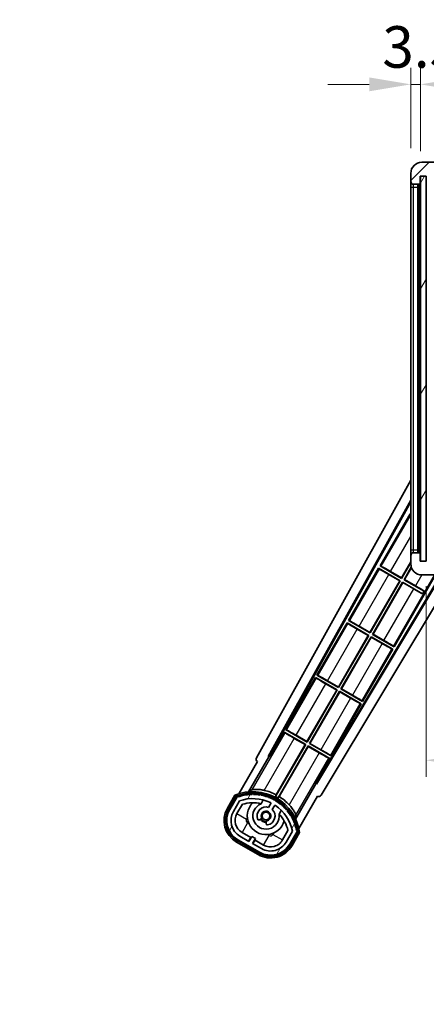
# Model space of a CAD drawing. Units: millimetres. Extents: x -1 to 11604, y 1 to 1687.
# Drawn here: x 3507 to 3654, y 1063 to 1418 of the extents above; entities that cross this region are included whole.
import ezdxf

# ---------------------------------------------------------------- set-up
doc = ezdxf.new("R2010")
doc.units = ezdxf.units.MM
for name, color, linetype, lineweight in [('Dimension (ISO)', 7, 'Continuous', 18), ('Dimension (ISO) @ 1', 7, 'Continuous', 18), ('Symbol (ISO) @ 1', 7, 'Continuous', 18), ('Visible (ISO)', 7, 'Continuous', 35), ('Visible Narrow (ISO)', 7, 'Continuous', 25)]:
    doc.layers.add(name, color=color, linetype=linetype, lineweight=lineweight)
doc.layers.add('Hatch (ISO)', color=1, linetype='Continuous', lineweight=18, true_color=0xff0000)
doc.styles.add('Note Text (TK)', font='MS PGothic.ttf')
doc.dimstyles.new('Default - Method 1b (TK)', dxfattribs={"dimscale": 6, "dimtxt": 2.5, "dimasz": 2.5, "dimexe": 1, "dimexo": 1.5, "dimgap": 1, "dimtad": 1, "dimtoh": 1, "dimrnd": 1e-08, "dimdsep": 46, "dimtxsty": 'Note Text (TK)', "dimcen": 0.09, "dimdle": 5, "dimclrd": 100, "dimclre": 100, "dimclrt": 7, "dimadec": 1, "dimazin": 1, "dimtfac": 1, "dimtmove": 0, "dimatfit": 3, "dimfxl": 0, "dimtolj": 1, "dimlwd": -1, "dimlwe": -1, "dimarcsym": 0})
doc.dimstyles.new('Default - Method 1b (TK)$7', dxfattribs={"dimscale": 6, "dimtxt": 2.5, "dimasz": 2.5, "dimexe": 1, "dimexo": 1.5, "dimgap": 1, "dimtad": 1, "dimtoh": 1, "dimrnd": 1e-08, "dimdsep": 46, "dimtxsty": 'Note Text (TK)', "dimcen": 0.09, "dimdle": 5, "dimclrd": 256, "dimclre": 100, "dimclrt": 7, "dimadec": 1, "dimazin": 1, "dimtfac": 1, "dimtmove": 0, "dimatfit": 3, "dimfxl": 0, "dimtolj": 1, "dimlwd": -1, "dimlwe": -1, "dimarcsym": 0})
pattern_1 = [(59.99997778074501, (2268.215293146608, -47.05789715566111), (-16.49778024830534, 9.52500639782599), [])]

# ---------------------------------------------------------------- blocks, each defined once
blk = doc.blocks.new('*D116')
at = {"layer": 'Defpoints', "color": 0, "transparency": 16777216}
for p in [(3654.133973528038, 1222.94221751244), (4079.133973528052, 1223.042217512632), (4079.133973528052, 1151.042217512629)]:
    blk.add_point(p, dxfattribs=at)
at = {"layer": 'Dimension (ISO)', "color": 100, "transparency": 16777216}
for p, q in [((3654.133973528038, 1213.94221751244), (3654.133973528038, 1145.042217512629)), ((4079.133973528052, 1214.042217512632), (4079.133973528052, 1145.042217512629)), ((3669.133973528038, 1151.042217512629), (4064.133973528052, 1151.042217512629))]:
    blk.add_line(p, q, dxfattribs=at)
for points in [[(3669.133973528038, 1153.542217512629), (3669.133973528038, 1148.542217512629), (3654.133973528038, 1151.042217512629)], [(4064.133973528052, 1153.542217512629), (4064.133973528052, 1148.542217512629), (4079.133973528052, 1151.042217512629)]]:
    blk.add_solid(points, dxfattribs=at)
at = {"layer": 'Dimension (ISO)', "color": 7, "transparency": 16777216, "insert": (3752.770337164438, 1166.928581148992), "char_height": 15, "attachment_point": 4, "style": 'Note Text (TK)'}
blk.add_mtext('\\A1;\\fＭＳ Ｐゴシック|b0|i0;\\H15.0000;有効寸法 / Max dim. 425', dxfattribs=at)
blk = doc.blocks.new('*D119')
at = {"layer": 'Defpoints', "color": 0, "transparency": 16777216}
for p in [(3652.133973527981, 1395.02286350657), (3648.633973527993, 1362.942217512438), (3652.133973527981, 1361.94221751244)]:
    blk.add_point(p, dxfattribs=at)
at = {"layer": 'Dimension (ISO)', "color": 100, "transparency": 16777216}
for p, q in [((3648.633973527993, 1371.942217512438), (3648.633973527993, 1401.02286350657)), ((3652.133973527981, 1370.94221751244), (3652.133973527981, 1401.02286350657)), ((3633.633973527993, 1395.02286350657), (3618.633973527993, 1395.02286350657)), ((3648.633973527993, 1395.02286350657), (3652.133973527981, 1395.02286350657)), ((3667.133973527981, 1395.02286350657), (3682.133973527981, 1395.02286350657))]:
    blk.add_line(p, q, dxfattribs=at)
for points in [[(3633.633973527993, 1397.52286350657), (3633.633973527993, 1392.52286350657), (3648.633973527993, 1395.02286350657)], [(3667.133973527981, 1397.52286350657), (3667.133973527981, 1392.52286350657), (3652.133973527981, 1395.02286350657)]]:
    blk.add_solid(points, dxfattribs=at)
at = {"layer": 'Dimension (ISO)', "color": 7, "transparency": 16777216, "insert": (3638.366928073442, 1408.52286350657), "char_height": 15, "attachment_point": 4, "style": 'Note Text (TK)'}
blk.add_mtext('\\A1;3.5', dxfattribs=at)

msp = doc.modelspace()

# ---------------------------------------------------------------- hatches: boundary and pattern name
at = {"layer": 'Hatch (ISO)'}
h = msp.add_hatch(dxfattribs=at)
h.set_pattern_fill('ANSI31', color=256, scale=152.4, style=0)
h.set_pattern_definition([(45, (2268.215293146608, -47.05789715566111), (-13.47038418160373, 13.47038418160373), [])])
edge = h.paths.add_edge_path()
edge.add_ellipse((3655.933973527994, 1359.242217512441), major_axis=(4.563016631209393e-13, -0.3000000000000014), ratio=1, start_angle=1.060184893823461e-12, end_angle=89.99999999991284)
edge.add_line((3656.233973527994, 1359.242217512441), (3656.233973527994, 1361.942217512442))
edge.add_line((3656.233973527993, 1361.942217512442), (3657.933973527992, 1361.942217512442))
edge.add_ellipse((3657.933973527992, 1362.242217512442), major_axis=(0, -0.3000000000000014), ratio=1, start_angle=0, end_angle=90.00000000002714)
edge.add_line((3658.233973527992, 1362.242217512442), (3658.233973527992, 1364.442217512443))
edge.add_line((3658.233973527992, 1364.442217512443), (3663.633973527992, 1364.442217512445))
edge.add_line((3663.633973527992, 1364.442217512445), (3663.633973527993, 1362.242217512445))
edge.add_ellipse((3663.933973527992, 1362.242217512445), major_axis=(-0.299999999999998, -1.365574320288943e-13), ratio=1, start_angle=0, end_angle=90.00000000000107)
edge.add_line((3663.933973527992, 1361.942217512445), (3667.633973527993, 1361.942217512447))
edge.add_line((3667.633973527993, 1361.942217512447), (3667.633973527993, 1362.142217512446))
edge.add_line((3667.633973527993, 1362.142217512446), (3669.633973527993, 1362.142217512447))
edge.add_line((3669.633973527993, 1362.142217512447), (3669.633973527993, 1361.942217512447))
edge.add_line((3669.633973527993, 1361.942217512447), (3678.333973527992, 1361.942217512451))
edge.add_ellipse((3678.333973527993, 1362.242217512451), major_axis=(1.287858708565181e-13, -0.2999999999999958), ratio=1, start_angle=2.544443745171049e-12, end_angle=90.00000000000256)
edge.add_line((3678.633973527993, 1362.242217512451), (3678.633973527992, 1364.142217512451))
edge.add_ellipse((3678.333973527991, 1364.142217512451), major_axis=(0.299999999999998, 1.365574320288943e-13), ratio=1, start_angle=0, end_angle=90.00000000000107)
edge.add_line((3678.333973527991, 1364.442217512451), (3666.758973527991, 1364.442217512446))
edge.add_ellipse((3666.758973527991, 1365.067217512446), major_axis=(2.930988785010413e-13, -0.6249999999998855), ratio=1, start_angle=348.46304096738874, end_angle=359.9999999999992, ccw=False)
edge.add_ellipse((3666.758973527991, 1365.067217512446), major_axis=(-0.1249999999975104, -0.6123724356963011), ratio=1, start_angle=191.5369590326086, end_angle=360.00000000000045, ccw=False)
edge.add_line((3666.758973527991, 1365.692217512446), (3668.133973527991, 1365.692217512447))
edge.add_ellipse((3668.133973527991, 1366.192217512447), major_axis=(2.309263891220326e-13, -0.5000000000000038), ratio=1, start_angle=6.106664988409684e-12, end_angle=90)
edge.add_line((3668.633973527991, 1366.192217512447), (3668.633973527991, 1366.642217512447))
edge.add_ellipse((3668.333973527991, 1366.642217512447), major_axis=(0.299999999999998, -2.220446049250313e-15), ratio=1, start_angle=3.816665617756094e-12, end_angle=90.00000000002758)
edge.add_line((3668.333973527991, 1366.942217512447), (3652.633973527991, 1366.94221751244))
edge.add_ellipse((3652.633973527993, 1362.94221751244), major_axis=(-1.819863704177748e-12, 4.000000000000001), ratio=1, start_angle=3.945875651690564e-13, end_angle=89.99999999999328)
edge.add_line((3648.633973527993, 1362.942217512438), (3648.633973527994, 1359.942217512438))
edge.add_ellipse((3649.633973527993, 1359.942217512438), major_axis=(-1, -5.551115123125782e-16), ratio=1, start_angle=0, end_angle=90.00000000005292)
edge.add_line((3649.633973527995, 1358.942217512438), (3651.733973527995, 1358.94221751244))
edge.add_ellipse((3651.733973527994, 1359.24221751244), major_axis=(1.361410983946598e-13, -0.2999999999999997), ratio=1, start_angle=1.139698760858318e-12, end_angle=90.00000000000114)
edge.add_line((3652.033973527994, 1359.24221751244), (3652.033973527992, 1361.94221751244))
edge.add_line((3652.033973527993, 1361.94221751244), (3652.133973527981, 1361.94221751244))
edge.add_line((3652.133973527981, 1361.94221751244), (3654.133973527981, 1361.942217512441))
edge.add_line((3654.133973527981, 1361.942217512441), (3654.233973527993, 1361.942217512441))
edge.add_line((3654.233973527993, 1361.942217512441), (3654.233973527994, 1359.242217512441))
edge.add_ellipse((3654.533973527994, 1359.242217512441), major_axis=(-0.2999999999999994, -1.365574320288943e-13), ratio=1, start_angle=1.068666372971742e-12, end_angle=90.00000000000107)
edge.add_line((3654.533973527994, 1358.942217512441), (3655.933973527994, 1358.942217512441))
h = msp.add_hatch(dxfattribs=at)
h.set_pattern_fill('ANSI31', color=256, scale=152.4, angle=14.999977780745, style=0)
h.set_pattern_definition(pattern_1)
h.paths.add_polyline_path([(3654.133973527981, 1361.942217512441), (3652.133973527981, 1361.94221751244), (3652.133973528038, 1222.94221751244), (3654.133973528038, 1222.942217512441)])
h = msp.add_hatch(dxfattribs=at)
h.set_pattern_fill('ANSI31', color=256, scale=152.4, angle=90.00021045915, style=0)
h.set_pattern_definition([(135.00021045915, (2268.215293146608, -47.05789715566111), (-13.47033470202887, -13.47043366099684), [])])
edge = h.paths.add_edge_path()
edge.add_ellipse((3655.933973528049, 1225.642217512442), major_axis=(0.3000000000000014, 2.509895339320456e-13), ratio=1, start_angle=0, end_angle=89.99999999991137)
edge.add_line((3655.933973528049, 1225.942217512442), (3654.53397352805, 1225.942217512442))
edge.add_ellipse((3654.53397352805, 1225.642217512441), major_axis=(-1.130443231223686e-13, 0.2999999999999997), ratio=1, start_angle=5.546887364472373e-12, end_angle=90.00000000000004)
edge.add_line((3654.233973528049, 1225.642217512441), (3654.233973528051, 1222.942217512441))
edge.add_line((3654.233973528051, 1222.942217512441), (3654.133973528038, 1222.942217512441))
edge.add_line((3654.133973528038, 1222.942217512441), (3652.133973528038, 1222.94221751244))
edge.add_line((3652.133973528038, 1222.94221751244), (3652.03397352805, 1222.94221751244))
edge.add_line((3652.03397352805, 1222.94221751244), (3652.03397352805, 1225.642217512441))
edge.add_ellipse((3651.73397352805, 1225.642217512441), major_axis=(0.2999999999999997, 1.133218788785249e-13), ratio=1, start_angle=2.105257000819382e-12, end_angle=89.99999999999872)
edge.add_line((3651.733973528049, 1225.942217512441), (3649.63397352805, 1225.94221751244))
edge.add_ellipse((3649.63397352805, 1224.94221751244), major_axis=(7.689673232225059e-14, 1), ratio=1, start_angle=0, end_angle=90.000000000052)
edge.add_line((3648.63397352805, 1224.942217512439), (3648.633973528052, 1221.942217512439))
edge.add_ellipse((3652.633973528052, 1221.942217512441), major_axis=(-4.000000000000001, -1.968370271192568e-12), ratio=1, start_angle=3.029426813243622e-13, end_angle=89.99999999999318)
edge.add_line((3652.633973528053, 1217.942217512441), (3668.333973528052, 1217.942217512447))
edge.add_ellipse((3668.333973528052, 1218.242217512447), major_axis=(1.122116558539003e-13, -0.3000000000000003), ratio=1, start_angle=0, end_angle=90.00000000002606)
edge.add_line((3668.633973528053, 1218.242217512447), (3668.633973528053, 1218.692217512447))
edge.add_ellipse((3668.133973528053, 1218.692217512447), major_axis=(0.5000000000000049, 1.922004672047548e-13), ratio=1, start_angle=3.665537749529681e-13, end_angle=89.99999999999834)
edge.add_line((3668.133973528052, 1219.192217512447), (3666.758973528052, 1219.192217512446))
edge.add_ellipse((3666.758973528052, 1219.817217512446), major_axis=(2.363648034197504e-13, -0.625), ratio=1, start_angle=191.536959032597, end_angle=359.99999999999784, ccw=False)
edge.add_ellipse((3666.758973528052, 1219.817217512447), major_axis=(-0.1249999999978629, 0.6123724356960608), ratio=1, start_angle=348.4630409674009, end_angle=359.99999999999983, ccw=False)
edge.add_line((3666.758973528051, 1220.442217512446), (3678.333973528052, 1220.442217512451))
edge.add_ellipse((3678.333973528052, 1220.742217512451), major_axis=(1.166525479524018e-13, -0.3000000000000014), ratio=1, start_angle=0, end_angle=89.99999999999933)
edge.add_line((3678.633973528052, 1220.742217512451), (3678.633973528051, 1222.642217512451))
edge.add_ellipse((3678.333973528051, 1222.642217512451), major_axis=(0.2999999999999936, 1.077707637553941e-13), ratio=1, start_angle=0, end_angle=90.00000000000315)
edge.add_line((3678.333973528051, 1222.942217512451), (3669.633973528051, 1222.942217512448))
edge.add_line((3669.633973528051, 1222.942217512448), (3669.633973528051, 1222.742217512447))
edge.add_line((3669.633973528051, 1222.742217512447), (3667.633973528051, 1222.742217512447))
edge.add_line((3667.633973528051, 1222.742217512447), (3667.633973528051, 1222.942217512447))
edge.add_line((3667.633973528051, 1222.942217512447), (3663.93397352805, 1222.942217512445))
edge.add_ellipse((3663.93397352805, 1222.642217512445), major_axis=(-1.166525479524018e-13, 0.3000000000000014), ratio=1, start_angle=0, end_angle=89.99999999999933)
edge.add_line((3663.63397352805, 1222.642217512445), (3663.633973528052, 1220.442217512445))
edge.add_line((3663.633973528052, 1220.442217512445), (3658.233973528052, 1220.442217512443))
edge.add_line((3658.233973528052, 1220.442217512443), (3658.23397352805, 1222.642217512443))
edge.add_ellipse((3657.933973528051, 1222.642217512443), major_axis=(0.3000000000000003, 1.144321019031506e-13), ratio=1, start_angle=0, end_angle=90.00000000002564)
edge.add_line((3657.93397352805, 1222.942217512443), (3656.233973528051, 1222.942217512442))
edge.add_line((3656.233973528051, 1222.942217512442), (3656.233973528049, 1225.642217512443))
h = msp.add_hatch(dxfattribs=at)
h.set_pattern_fill('ANSI31', color=256, scale=152.4, angle=14.999977780745, style=0)
h.set_pattern_definition(pattern_1)
edge = h.paths.add_edge_path()
edge.add_ellipse((3586.144810831945, 1137.737793647622), major_axis=(0.216688430181961, 0.07711111609410436), ratio=1, start_angle=0, end_angle=138.0330326888576)
edge.add_line((3585.932132019017, 1137.825359180407), (3583.308655980717, 1133.28136538963))
edge.add_ellipse((3590.236859210992, 1129.28136538963), major_axis=(-6.928203230275503, 4.000000000000016), ratio=1, start_angle=1.017777498068325e-13, end_angle=89.99999999999997)
edge.add_line((3586.236859210992, 1122.353162159354), (3594.031087845052, 1117.853162159354))
edge.add_ellipse((3598.031087845052, 1124.78136538963), major_axis=(-4.000000000000013, -6.92820323027549), ratio=1, start_angle=2.305902144061052e-13, end_angle=90.00000000000013)
edge.add_line((3604.959291075328, 1120.78136538963), (3607.582767113629, 1125.325359180406))
edge.add_ellipse((3607.400593731278, 1125.465761668856), major_axis=(0.1821733823508488, -0.1404024884497508), ratio=1, start_angle=1.546631141977444e-11, end_angle=138.0330326887686)
edge.add_ellipse((3591.623973528023, 1122.683917862632), major_axis=(15.73505617361609, 3.008057049514945), ratio=1, start_angle=0, end_angle=8.354788705283207)
edge.add_ellipse((3606.677849313013, 1128.163080558709), major_axis=(0.07711111609425339, -0.2166884301819726), ratio=1, start_angle=1.571327976222875e-10, end_angle=180.822605647347)
edge.add_ellipse((3591.623973528413, 1122.683917862814), major_axis=(14.97366168890502, 5.694721733871545), ratio=1, start_angle=0, end_angle=8.354788705507923)
edge.add_ellipse((3605.497700496649, 1130.693917862632), major_axis=(0.1135671759954318, -0.2000062412436733), ratio=1, start_angle=1.070353838729245e-07, end_angle=180.8226056474594)
edge.add_ellipse((3591.623973528023, 1122.683917862632), major_axis=(13.75730007079196, 8.208355180069661), ratio=1, start_angle=7.464972286081828e-13, end_angle=8.354788705284767)
edge.add_ellipse((3603.896005506788, 1132.98137536981), major_axis=(0.14657255472214, -0.1772469638730808), ratio=1, start_angle=0, end_angle=180.8226056473517)
edge.add_ellipse((3591.623973528022, 1122.683917862632), major_axis=(12.12292985156965, 10.47258190772101), ratio=1, start_angle=5.59777623937579e-13, end_angle=8.354788705284358)
edge.add_ellipse((3601.921431035201, 1134.955949841398), major_axis=(0.1751244005427262, -0.1491021271965998), ratio=1, start_angle=4.01026459836739e-12, end_angle=180.8226056473558)
edge.add_ellipse((3591.623973528022, 1122.683917862632), major_axis=(10.12021054330545, 12.41860453348805), ratio=1, start_angle=7.187021190323302e-13, end_angle=8.354788705283621)
edge.add_ellipse((3599.633973528018, 1136.557644831251), major_axis=(0.1983551800745299, -0.1164268978269237), ratio=1, start_angle=0, end_angle=180.8226056429404)
edge.add_ellipse((3591.623973528022, 1122.683917862632), major_axis=(7.80999375875632, 13.98729414462216), ratio=1, start_angle=0, end_angle=8.354788705282699)
edge.add_ellipse((3597.1031362241, 1137.737793647622), major_axis=(0.2155590378236775, -0.08021409609637589), ratio=1, start_angle=2.747999244784478e-12, end_angle=180.8226056471844)
edge.add_ellipse((3591.623973528022, 1122.683917862632), major_axis=(5.262474265895244, 15.13098690108442), ratio=1, start_angle=1.151511682427496e-13, end_angle=8.354788705282635)
edge.add_ellipse((3594.405817334246, 1138.460538065887), major_axis=(0.2262132432908832, -0.04156402963921203), ratio=1, start_angle=0, end_angle=180.8226056473605)
edge.add_ellipse((3591.623973528022, 1122.683917862631), major_axis=(2.555057155405415, 15.81493227720666), ratio=1, start_angle=0, end_angle=8.35478870528331)
edge.add_ellipse((3591.623973528022, 1138.703917862632), major_axis=(0.2299940738301779, -0.001651061173524712), ratio=1, start_angle=0, end_angle=180.8226056473536)
edge.add_ellipse((3591.623973528022, 1122.683917862632), major_axis=(-0.229994073829961, 16.01834893882628), ratio=1, start_angle=6.710533597594761e-13, end_angle=8.354788705284927)
edge.add_ellipse((3588.842129721798, 1138.460538065889), major_axis=(0.2267866508189755, 0.03831207394950325), ratio=1, start_angle=0, end_angle=180.822605647818)
edge.add_ellipse((3591.623973528022, 1122.683917862631), major_axis=(-3.008057049514948, 15.73505617361727), ratio=1, start_angle=1.068666372971742e-12, end_angle=8.354788705284001)
edge = h.paths.add_edge_path(flags=0)
edge.add_line((3605.88919799993, 1125.39201142935), (3603.660252969652, 1121.53136538963))
edge.add_ellipse((3598.031087845052, 1124.78136538963), major_axis=(5.629165124598845, -3.249999999999996), ratio=1, start_angle=269.99999999999966, end_angle=359.99999999999994, ccw=False)
edge.add_line((3594.781087845052, 1119.152200265031), (3591.533492580861, 1121.027200265031))
edge.add_line((3591.533492580861, 1121.027200265031), (3592.533492580861, 1122.7592510726))
edge.add_line((3592.533492580861, 1122.7592510726), (3591.234454475184, 1123.5092510726))
edge.add_line((3591.234454475184, 1123.5092510726), (3590.234454475184, 1121.777200265031))
edge.add_line((3590.234454475184, 1121.777200265031), (3586.986859210992, 1123.652200265031))
edge.add_ellipse((3590.236859210992, 1129.28136538963), major_axis=(-3.249999999999994, -5.629165124598837), ratio=1, start_angle=269.9999999999998, end_angle=360, ccw=False)
edge.add_line((3584.607694086394, 1132.53136538963), (3586.836639116672, 1136.39201142935))
edge.add_ellipse((3591.623973528022, 1122.683917862632), major_axis=(-4.787334411350358, 13.70809356671817), ratio=1, start_angle=314.76746910153594, end_angle=359.99999999999994, ccw=False)
edge.add_ellipse((3597.875407291665, 1135.511718761413), major_axis=(0.1095205634835883, 0.2247337228237853), ratio=1, start_angle=265.9815852759382, end_angle=360.0000000000011, ccw=False)
edge.add_line((3598.091913642612, 1135.386718761413), (3597.315593305269, 1134.042092494186))
edge.add_ellipse((3596.383973528023, 1130.92847970666), major_axis=(0.9316197772458831, 3.113612787525824), ratio=1, start_angle=5.088887490341627e-14, end_angle=126.1819545065225)
edge.add_ellipse((3593.792099278623, 1130.009410680253), major_axis=(-0.4712498635271631, -0.1671034593466869), ratio=1, start_angle=4.051231525513996e-12, end_angle=100.4756816963921)
edge.add_line((3594.042099278623, 1129.576397978361), (3594.484138008826, 1129.831609158236))
edge.add_ellipse((3594.234138008826, 1130.264621860128), major_axis=(0.2499999999999991, -0.4330127018922186), ratio=1, start_angle=0, end_angle=77.16041159309508)
edge.add_ellipse((3596.383973528023, 1130.92847970666), major_axis=(-1.672094292708262, -0.5163338806358406), ratio=1, start_angle=85.679176813808, end_angle=359.99999999999983, ccw=False)
edge.add_ellipse((3596.883973528023, 1128.734738609812), major_axis=(-0.1111111111111101, 0.487498021521786), ratio=1, start_angle=2.105129629793652e-12, end_angle=77.160411593096)
edge.add_line((3596.383973528023, 1128.734738609812), (3596.383973528023, 1128.224316250062))
edge.add_ellipse((3596.883973528023, 1128.224316250062), major_axis=(-0.4999999999999994, 2.22044604925031e-15), ratio=1, start_angle=0, end_angle=100.4756816963888)
edge.add_ellipse((3596.383973528023, 1130.92847970666), major_axis=(0.590909090909089, -3.195829539615815), ratio=1, start_angle=0, end_angle=126.1819545065227)
edge.add_line((3598.614631410945, 1133.292092494186), (3599.390951748289, 1134.636718761413))
edge.add_ellipse((3599.607458099234, 1134.511718761414), major_axis=(-0.2165063509461097, 0.1250000000000005), ratio=1, start_angle=265.9815852759395, end_angle=359.99999999999636, ccw=False)
edge.add_ellipse((3591.623973528022, 1122.683917862632), major_axis=(8.123349402522749, 12.03501535040703), ratio=1, start_angle=314.7674691015352, end_angle=360.00000000000006, ccw=False)

# ---------------------------------------------------------------- linework, layer by layer
at = {"layer": 'Visible (ISO)'}
for p, q in [((3668.333973527991, 1366.942217512447), (3652.633973527991, 1366.94221751244)), ((3648.633973527993, 1362.942217512438), (3648.633973527994, 1359.942217512438)), ((3652.033973527994, 1359.24221751244), (3652.033973527992, 1361.94221751244)), ((3652.033973527992, 1361.94221751244), (3654.233973527993, 1361.94221751244)), ((3654.133973527981, 1361.942217512441), (3652.133973527981, 1361.94221751244)), ((3652.133973527981, 1361.94221751244), (3652.133973528038, 1222.94221751244)), ((3654.133973528038, 1222.942217512441), (3654.133973527981, 1361.942217512441)), ((3654.233973527993, 1361.94221751244), (3654.233973527994, 1359.242217512441)), ((3648.633973527993, 1359.942217512438), (3648.633973527994, 1357.942217512438)), ((3648.633973527994, 1357.942217512439), (3648.633973528049, 1226.942217512439)), ((3649.633973527994, 1358.942217512438), (3651.733973527994, 1358.942217512439)), ((3651.13397352805, 1225.94221751244), (3651.133973527994, 1358.94221751244)), ((3651.433973527994, 1358.942217512439), (3651.43397352805, 1225.942217512441)), ((3592.919067408672, 1151.958612396183), (3648.633973528038, 1252.146351718252)), ((3597.175365842989, 1152.410879369788), (3648.633973528042, 1244.944851545586)), ((3597.589426526239, 1152.525402546917), (3648.633973528042, 1244.314801920097)), ((3648.406732192254, 1240.034540862591), (3637.531732192338, 1221.198488330231)), ((3648.406732192254, 1240.034540862591), (3648.633973528043, 1239.903343016202)), ((3648.633973528043, 1239.835023467342), (3648.406732192255, 1240.034540862591)), ((3648.633973528049, 1226.942217512439), (3648.63397352805, 1224.942217512439)), ((3645.278043347555, 1216.877318796061), (3648.633973528051, 1222.689960375392)), ((3648.63397352805, 1224.942217512439), (3648.633973528052, 1221.942217512439)), ((3651.733973528049, 1225.94221751244), (3649.63397352805, 1225.94221751244)), ((3652.03397352805, 1222.94221751244), (3652.03397352805, 1225.642217512441)), ((3654.233973528051, 1222.942217512441), (3652.03397352805, 1222.94221751244)), ((3652.133973528038, 1222.94221751244), (3654.133973528038, 1222.94221751244)), ((3637.031732192342, 1220.332462926444), (3626.156732192425, 1201.496410394085)), ((3637.031732192342, 1220.332462926444), (3644.825960826473, 1215.832462926399)), ((3637.289743386091, 1220.105929663262), (3637.031732192342, 1220.332462926444)), ((3637.531732192338, 1221.198488330231), (3637.856921349934, 1221.088310713572)), ((3645.325960826469, 1216.698488330186), (3637.531732192338, 1221.198488330231)), ((3641.339708524144, 1219.151117466519), (3645.278043347555, 1216.877318796061)), ((3648.633973528051, 1222.428134401467), (3645.325960826469, 1216.698488330186)), ((3646.191986230253, 1216.198488330185), (3648.817192547166, 1220.745479051475)), ((3648.87297564574, 1220.580272238485), (3646.370816696128, 1216.246405809099)), ((3659.511881608551, 1217.942217512443), (3614.484730852148, 1142.770894046313)), ((3659.868822705072, 1217.942217512444), (3614.592581213056, 1142.355045387346)), ((3663.948678107314, 1217.942217512445), (3616.32905574178, 1138.442849330337)), ((3633.903043347643, 1197.175240859915), (3644.647130360599, 1215.784545447486)), ((3644.825960826473, 1215.832462926399), (3633.950960826557, 1196.996410394039)), ((3644.647130360599, 1215.784545447486), (3640.708795537183, 1218.058344117946)), ((3642.611214863758, 1191.996410394406), (3657.591033587771, 1217.942217512568)), ((3644.647130360599, 1215.784545447486), (3644.825960826473, 1215.832462926399)), ((3645.278043347555, 1216.877318796061), (3645.325960826469, 1216.698488330186)), ((3646.370816696128, 1216.246405809099), (3646.191986230253, 1216.198488330185)), ((3653.417959325279, 1212.026570818612), (3646.191986230253, 1216.198488330185)), ((3646.370816696128, 1216.246405809099), (3650.309151518868, 1213.97260713903)), ((3652.633973528053, 1217.942217512441), (3668.333973528052, 1217.942217512447)), ((3634.816986230341, 1196.496410394039), (3645.691986230248, 1215.332462926383)), ((3645.739903709162, 1215.153632460508), (3634.995816696215, 1196.544327872953)), ((3645.691986230248, 1215.332462926383), (3652.91795932529, 1211.160545414846)), ((3645.739903709162, 1215.153632460508), (3645.691986230248, 1215.332462926383)), ((3649.678238531907, 1212.87983379046), (3645.739903709162, 1215.153632460508)), ((3652.91795932529, 1211.160545414846), (3653.417959325279, 1212.026570818612)), ((3653.46248444685, 1212.103690591336), (3653.417959325279, 1212.026570818612)), ((3652.873434203762, 1211.083425642097), (3652.91795932529, 1211.160545414846)), ((3626.156732192425, 1201.496410394085), (3626.481921349934, 1201.386232777476)), ((3633.950960826557, 1196.996410394039), (3626.156732192425, 1201.496410394085)), ((3625.656732192429, 1200.630384990298), (3614.781732192512, 1181.794332457938)), ((3625.656732192429, 1200.630384990298), (3633.450960826561, 1196.130384990253)), ((3625.914743386091, 1200.403851727167), (3625.656732192429, 1200.630384990298)), ((3633.272130360686, 1196.082467511339), (3629.333795537183, 1198.35626618185)), ((3629.964708524144, 1199.449039530423), (3633.903043347643, 1197.175240859915)), ((3622.52804334773, 1177.473162923769), (3633.272130360686, 1196.082467511339)), ((3633.450960826561, 1196.130384990253), (3622.575960826644, 1177.294332457893)), ((3623.441986230428, 1176.794332457893), (3634.316986230345, 1195.630384990253)), ((3634.364903709258, 1195.451554524377), (3623.620816696302, 1176.842249936806)), ((3633.272130360686, 1196.082467511339), (3633.450960826561, 1196.130384990253)), ((3633.903043347643, 1197.175240859915), (3633.950960826557, 1196.996410394039)), ((3634.316986230345, 1195.630384990253), (3642.111214863762, 1191.13038499062)), ((3634.364903709258, 1195.451554524377), (3634.316986230345, 1195.630384990253)), ((3638.303238531906, 1193.177755854361), (3634.364903709258, 1195.451554524377)), ((3634.995816696215, 1196.544327872953), (3634.816986230341, 1196.496410394039)), ((3642.611214863758, 1191.996410394406), (3634.816986230341, 1196.496410394039)), ((3634.995816696215, 1196.544327872953), (3638.934151518868, 1194.270529202934)), ((3631.236214863845, 1172.29433245826), (3642.111214863762, 1191.13038499062)), ((3642.111214863762, 1191.13038499062), (3641.786025706116, 1191.240562607308)), ((3642.353203669959, 1192.222943657617), (3642.611214863758, 1191.996410394406)), ((3614.281732192493, 1180.928307054112), (3603.4067321926, 1162.092254521792)), ((3614.281732192493, 1180.928307054112), (3622.075960826646, 1176.428307054105)), ((3614.539743386069, 1180.701773791033), (3614.281732192493, 1180.928307054112)), ((3614.781732192512, 1181.794332457938), (3615.106921349934, 1181.68415484138)), ((3622.575960826644, 1177.294332457893), (3614.781732192512, 1181.794332457938)), ((3622.075960826646, 1176.428307054105), (3611.200960826731, 1157.592254521747)), ((3621.897130360771, 1176.380389575191), (3617.95879553717, 1178.654188245733)), ((3618.589708524144, 1179.746961594327), (3622.52804334773, 1177.473162923769)), ((3621.897130360771, 1176.380389575191), (3622.075960826646, 1176.428307054105)), ((3622.52804334773, 1177.473162923769), (3622.575960826644, 1177.294332457893)), ((3623.620816696302, 1176.842249936806), (3623.441986230428, 1176.794332457893)), ((3631.236214863845, 1172.29433245826), (3623.441986230428, 1176.794332457893)), ((3623.620816696302, 1176.842249936806), (3627.559151518868, 1174.568451266838)), ((3611.153043347817, 1157.771084987622), (3621.897130360771, 1176.380389575191)), ((3612.066986230515, 1157.092254521747), (3622.941986230433, 1175.928307054108)), ((3622.989903709347, 1175.749476588234), (3612.24581669639, 1157.14017200066)), ((3622.941986230433, 1175.928307054108), (3630.736214863872, 1171.428307054513)), ((3622.989903709347, 1175.749476588234), (3622.941986230433, 1175.928307054108)), ((3626.928238531918, 1173.475677918287), (3622.989903709347, 1175.749476588234)), ((3619.861214863933, 1152.592254522114), (3630.736214863872, 1171.428307054513)), ((3630.736214863872, 1171.428307054513), (3630.411025706138, 1171.53848467125)), ((3630.978203669959, 1172.520865721521), (3631.236214863845, 1172.29433245826)), ((3602.90673219258, 1161.226229117966), (3597.809837353241, 1152.398148296615)), ((3602.90673219258, 1161.226229117966), (3610.700960826734, 1156.726229117958)), ((3603.164743386069, 1160.999695854937), (3602.90673219258, 1161.226229117966)), ((3603.4067321926, 1162.092254521792), (3603.731921349934, 1161.982076905284)), ((3611.200960826731, 1157.592254521747), (3603.4067321926, 1162.092254521792)), ((3610.522130360859, 1156.678311639044), (3606.58379553717, 1158.952110309637)), ((3607.214708524144, 1160.044883658231), (3611.153043347817, 1157.771084987622)), ((3610.700960826734, 1156.726229117958), (3599.850457985063, 1137.932606908322)), ((3600.063238892394, 1138.562980224629), (3610.522130360859, 1156.678311639044)), ((3600.716483388825, 1137.432606908282), (3611.56698623052, 1156.226229117962)), ((3611.614903709435, 1156.047398652087), (3601.156012240939, 1137.932067237619)), ((3610.522130360859, 1156.678311639044), (3610.700960826734, 1156.726229117958)), ((3611.153043347817, 1157.771084987622), (3611.200960826731, 1157.592254521747)), ((3611.56698623052, 1156.226229117962), (3619.361214863959, 1151.726229118367)), ((3611.614903709435, 1156.047398652087), (3611.56698623052, 1156.226229117962)), ((3615.553238531918, 1153.77359998219), (3611.614903709435, 1156.047398652087)), ((3612.24581669639, 1157.14017200066), (3612.066986230515, 1157.092254521747)), ((3619.861214863933, 1152.592254522114), (3612.066986230515, 1157.092254521747)), ((3612.24581669639, 1157.14017200066), (3616.184151518868, 1154.866373330742)), ((3590.087095122137, 1139.634387023266), (3597.391546274022, 1152.286067539737)), ((3597.175365842989, 1152.410879369788), (3597.589426526239, 1152.525402546917)), ((3597.391546274022, 1152.286067539737), (3597.175365842989, 1152.410879369788)), ((3597.809837353241, 1152.398148296615), (3597.391546274022, 1152.286067539737)), ((3597.809837353241, 1152.398148296615), (3597.589426526239, 1152.525402546917)), ((3614.264320025145, 1142.898148296615), (3619.361214863959, 1151.726229118367)), ((3619.361214863959, 1151.726229118367), (3619.036025706138, 1151.836406735154)), ((3619.603203669959, 1152.818787785425), (3619.861214863933, 1152.592254522114)), ((3593.308655980717, 1150.601873465321), (3586.57425984525, 1138.937557200396)), ((3593.308655980717, 1150.601873465321), (3593.29159773632, 1150.611722047316)), ((3614.376400782023, 1142.479857217397), (3607.071949630137, 1129.828176700925)), ((3614.376400782023, 1142.479857217397), (3614.264320025145, 1142.898148296615)), ((3614.484730852148, 1142.770894046313), (3614.264320025145, 1142.898148296615)), ((3614.592581213056, 1142.355045387346), (3614.376400782023, 1142.479857217397)), ((3614.592581213056, 1142.355045387346), (3614.484730852148, 1142.770894046313)), ((3585.115062438521, 1138.410153153668), (3582.442630576933, 1133.781365389633)), ((3583.13545089996, 1133.381365389632), (3585.753302795542, 1137.91561787947)), ((3585.932132019017, 1137.825359180407), (3583.308655980717, 1133.28136538963)), ((3608.224894939861, 1126.437557200396), (3614.959291075328, 1138.101873465321)), ((3614.976349319725, 1138.092024883327), (3614.959291075328, 1138.101873465321)), ((3584.607694086394, 1132.53136538963), (3586.836639116672, 1136.39201142935)), ((3585.906732192071, 1131.781365389633), (3587.848428497975, 1135.144482044327)), ((3594.610516135261, 1135.356761397341), (3595.390077359173, 1136.707001044766)), ((3598.091913642612, 1135.386718761413), (3597.315593305269, 1134.042092494186)), ((3598.614631410945, 1133.292092494186), (3599.390951748288, 1134.636718761414)), ((3601.885267887556, 1132.957001044766), (3601.105706663645, 1131.606761397341)), ((3594.042099278623, 1129.576397978361), (3594.484138008826, 1129.831609158236)), ((3596.383973528023, 1128.734738609812), (3596.383973528023, 1128.224316250062)), ((3590.234454475184, 1121.777200265031), (3586.986859210992, 1123.652200265031)), ((3590.854550664617, 1123.15123837071), (3587.736859210993, 1124.95123837071)), ((3590.104550664617, 1121.852200265034), (3590.854550664617, 1123.15123837071)), ((3591.234454475184, 1123.5092510726), (3590.234454475184, 1121.777200265031)), ((3590.854550664617, 1123.15123837071), (3590.984454475185, 1123.07623837071)), ((3592.533492580861, 1122.7592510726), (3591.234454475184, 1123.5092510726)), ((3604.302911169879, 1125.644482044327), (3602.361214863975, 1122.281365389632)), ((3605.88919799993, 1125.39201142935), (3603.660252969651, 1121.53136538963)), ((3604.959291075328, 1120.78136538963), (3607.582767113629, 1125.325359180406)), ((3607.750348051667, 1125.215617879471), (3605.132496156085, 1120.681365389633)), ((3605.825316479113, 1120.281365389633), (3608.497748340701, 1124.910153153668)), ((3585.736859210993, 1121.487136755573), (3593.531087845053, 1116.987136755573)), ((3593.931087845053, 1117.6799570786), (3586.136859210993, 1122.1799570786)), ((3586.236859210992, 1122.353162159354), (3594.031087845052, 1117.853162159354)), ((3591.533492580861, 1121.027200265031), (3592.533492580861, 1122.7592510726)), ((3594.781087845052, 1119.152200265031), (3591.533492580861, 1121.027200265031)), ((3592.413396391429, 1122.25123837071), (3591.663396391429, 1120.952200265034)), ((3592.283492580862, 1122.32623837071), (3592.413396391429, 1122.251238370711)), ((3595.531087845053, 1120.45123837071), (3592.413396391429, 1122.25123837071))]:
    msp.add_line(p, q, dxfattribs=at)
msp.add_circle((3596.383973528019, 1130.928479706664), 1.420000000000003, dxfattribs=at)
for centre, radius, start, end in [((3652.633973527993, 1362.94221751244), 4.000000000000001, 90.00000000002606, 180), ((3649.633973527993, 1359.942217512438), 1, 180, 270.0000000000521), ((3651.733973527994, 1359.242217512439), 0.2999999999999997, 270.0000000000521, 0), ((3649.63397352805, 1224.94221751244), 1.000000000000001, 90, 180), ((3651.733973528049, 1225.642217512441), 0.2999999999999999, 0, 90.00000000005213), ((3652.633973528052, 1221.942217512441), 4.000000000000004, 180, 270.000000000026), ((3591.623973528023, 1122.683917862635), 17.02, 7.515889193154638, 112.4841108068481), ((3586.144810831946, 1137.737793647625), 0.4300000000000309, 47.03912988323383, 155.572295719114), ((3586.144810831945, 1137.737793647623), 0.2300000000000024, 19.58869717627992, 157.6217298651701), ((3591.623973528022, 1122.683917862631), 16.02000000000087, 100.8226056473532, 109.1773943526384), ((3591.623973528023, 1122.683917862634), 16.22000000000128, 101.3530387533289, 108.6469612466652), ((3588.842129721799, 1138.46053806589), 0.4299999999999972, 37.03912988322165, 162.9608701167909), ((3588.842129721798, 1138.460538065889), 0.2300000000000004, 9.588697176115987, 190.4113028239191), ((3591.623973528022, 1122.683917862632), 16.01999999999982, 90.82260564735437, 99.17739435265386), ((3591.623973528011, 1122.683917862777), 16.21999999999939, 91.35303875330526, 98.64696124671362), ((3591.623973528023, 1138.703917862635), 0.430000000000001, 27.03912988321835, 152.9608701167817), ((3591.623973528022, 1138.703917862632), 0.2300000000000002, 359.5886971763458, 180.411302823707), ((3591.623973528022, 1122.683917862631), 16.02000000000068, 80.82260564737193, 89.17739435264566), ((3591.623973528023, 1122.683917862635), 16.22000000000001, 81.3530387533386, 88.64696124666868), ((3594.405817334247, 1138.46053806589), 0.4299999999999994, 17.0391298832091, 142.9608701167784), ((3594.405817334246, 1138.460538065888), 0.2300000000000645, 349.5886971762969, 170.4113028236761), ((3591.623973528022, 1122.683917862632), 16.01999999999994, 70.8226056473617, 79.1773943526468), ((3591.623973528023, 1122.683917862634), 16.22000000000025, 71.35303875333466, 78.64696124667107), ((3591.623973528023, 1122.683917862636), 17.98237529878363, 62.01063936940323, 76.73688011286232), ((3597.1031362241, 1137.737793647625), 0.43, 7.039129883188492, 132.9608701167662), ((3597.1031362241, 1137.737793647622), 0.2300000000000615, 339.5886971763934, 160.4113028235695), ((3591.623973528022, 1122.683917862632), 16.01999999999983, 60.82260564735448, 69.17739435263456), ((3591.623973528023, 1122.683917862635), 16.21999999999983, 61.35303875331695, 68.64696124666635), ((3591.62397352805, 1122.68391786268), 17.32621032228843, 58.34632807666328, 61.65367191811414), ((3591.623973528021, 1122.683917862633), 17.98237529878837, 43.26311988714673, 57.98936062556791), ((3590.236859210993, 1129.281365389633), 8.999999999999996, 150.0000000000027, 240), ((3591.623973528022, 1122.683917862632), 14.51999999999999, 64.01841472407148, 109.2509456225275), ((3591.623973528023, 1122.683917862635), 13.01999999999946, 76.73935963618965, 106.856783623936), ((3596.383973528023, 1130.928479706663), 6.749999999999998, 134.9704242492863, 345.0295757507137), ((3596.383973528023, 1130.928479706663), 4.750000000000016, 111.4779164362223, 8.522083563784552), ((3596.383973528023, 1130.92847970666), 3.250000000000001, 73.34236379707734, 199.5243183036088), ((3591.623973526222, 1122.683917855088), 13.0200000077584, 76.58432466636329, 76.73935963610882), ((3597.875407291665, 1135.511718761414), 0.2500000000000012, 329.9999999999925, 64.01841472407285), ((3599.607458099234, 1134.511718761414), 0.2500000000000003, 55.98158527590495, 149.9999999999925), ((3599.633973528023, 1136.557644831262), 0.4299999999999998, 357.0391298832434, 122.9608701167805), ((3599.633973528018, 1136.557644831251), 0.2300000000000003, 329.5886971785188, 150.4113028214604), ((3591.623973528022, 1122.683917862632), 14.51999999999999, 10.7490543774679, 55.98158527593369), ((3591.623973528022, 1122.683917862632), 16.02000000000001, 50.82260564736059, 59.17739435265028), ((3591.623973528023, 1122.683917862635), 16.21999999999997, 51.35303875333643, 58.6469612466696), ((3601.921431035201, 1134.955949841398), 0.2300000000000006, 319.5886971763549, 140.4113028236797), ((3601.921431035201, 1134.955949841401), 0.4300000000000352, 347.0391298832166, 112.9608701167801), ((3591.623973528022, 1122.683917862632), 16.02000000000012, 40.8226056473512, 49.17739435264543), ((3591.623973528023, 1122.683917862635), 16.21999999999987, 41.35303875333195, 48.64696124666524), ((3590.236859210993, 1129.281365389633), 8.200000000000005, 150.0000000000021, 239.9999999999995), ((3590.236859210992, 1129.28136538963), 8.000000000000004, 150.0000000000027, 240), ((3590.236859210992, 1129.28136538963), 6.499999999999987, 150.0000000000027, 240), ((3590.236859210993, 1129.281365389632), 4.999999999999994, 150.0000000000021, 239.9999999999997), ((3594.234138008826, 1130.264621860128), 0.4999999999999994, 299.9999999999981, 17.16041159306875), ((3596.383973528023, 1130.92847970666), 1.750000000000002, 282.8395884069015, 197.1604115930987), ((3596.383973528023, 1130.92847970666), 3.250000000000008, 280.4756816963806, 46.65763620291163), ((3591.623973551927, 1122.683917885208), 13.01999996712276, 43.26064036356147, 43.41567533377445), ((3591.623973528023, 1122.683917862634), 13.01999999999986, 13.14321637605655, 43.26064036381931), ((3603.896005506788, 1132.98137536981), 0.2299999999999999, 309.5886971763271, 130.4113028236901), ((3603.896005506789, 1132.981375369813), 0.4300000000000009, 337.0391298832525, 102.9608701168255), ((3591.623973528023, 1122.683917862632), 16.01999999999968, 30.82260564735647, 39.1773943526505), ((3591.623973528023, 1122.683917862635), 16.2200000000003, 31.35303875333299, 38.64696124666579), ((3605.497700496649, 1130.693917862632), 0.2299999999999999, 299.5886971762712, 120.4113028237246), ((3605.497700496649, 1130.693917862635), 0.4299999999999563, 327.0391298832128, 92.96087011677528), ((3591.623973528413, 1122.683917862814), 16.02000000000035, 20.82260564724201, 29.17739435275326), ((3591.623973528023, 1122.683917862635), 16.2199999999994, 21.35303875332638, 28.64696124667751), ((3593.792099278623, 1130.009410680253), 0.5000000000000001, 199.524318303613, 300.000000000029), ((3596.383973528023, 1130.928479706662), 2.249999999999837, 210.0000000000453, 270), ((3596.383973528019, 1130.928479706665), 2.000000000000002, 208.8762639881448, 271.123736012141), ((3596.883973528023, 1128.734738609812), 0.5000000000000018, 102.8395884069018, 180), ((3596.883973528023, 1128.224316250062), 0.4999999999999998, 180, 280.4756816963803), ((3606.677849313013, 1128.163080558709), 0.2300000000000633, 289.5886971763319, 110.4113028236675), ((3606.677849313013, 1128.163080558712), 0.4300000000000481, 317.0391298832188, 82.96087011678992), ((3591.623973528023, 1122.683917862632), 16.0199999999997, 10.82260564735962, 19.17739435263976), ((3591.623973528022, 1122.683917862635), 16.22000000000056, 11.35303875332604, 18.64696124667522), ((3607.400593731278, 1125.465761668856), 0.2300000000000676, 322.3782701348912, 100.4113028236328), ((3607.400593731279, 1125.465761668859), 0.4300000000000008, 324.4277042809201, 72.96087011677231), ((3598.031087845053, 1124.781365389633), 9, 240, 330.0000000000027), ((3598.031087845053, 1124.781365389633), 8.19999999999999, 240, 330.0000000000032), ((3598.031087845052, 1124.78136538963), 8, 240, 330.0000000000027), ((3598.031087845052, 1124.78136538963), 6.499999999999989, 240, 330.0000000000027), ((3598.031087845053, 1124.781365389632), 5.000000000000006, 239.9999999999997, 330.000000000002)]:
    msp.add_arc(centre, radius, start, end, dxfattribs=at)
for centre, major_axis, ratio, start_param, end_param in [((3640.743705667039, 1218.118810236556), (3.464101615137741, -1.999999999999997), 0.01745506492820145, 3.228859048244551, 4.712388980405558), ((3641.304798394287, 1219.090651347909), (-3.464101615137739, 1.999999999999998), 0.0174550649282338, 4.712388980405539, 6.195918776623689), ((3649.713148661765, 1212.94029990907), (3.4641016151466, -1.999999999984653), 0.01745506492820145, 4.712388980384567, 5.871208790733538), ((3650.274241389011, 1213.912141020419), (-3.464101615137743, 1.999999999999997), 0.01745506492823379, 3.553569112514332, 4.712388980405585), ((3629.929798394287, 1199.388573411812), (-3.464101615137739, 1.999999999999998), 0.0174550649282338, 4.712388980405539, 6.195918776623689), ((3629.368705667039, 1198.41673230046), (3.464101615137741, -1.999999999999997), 0.01745506492820145, 3.228859048244551, 4.712388980405558), ((3638.899241389011, 1194.210063084323), (-3.464101615137743, 1.999999999999997), 0.01745506492823379, 3.228859048202015, 4.712388980405585), ((3638.338148661763, 1193.238221972971), (3.464101615137742, -1.999999999999998), 0.01745506492820145, 4.712388980405558, 6.195918776667646), ((3617.993705667026, 1178.714654364343), (3.4641016151466, -1.999999999984653), 0.01745506492820146, 3.228859116190247, 4.712388980384567), ((3618.554798394288, 1179.686495475717), (-3.464101615137739, 1.999999999999998), 0.0174550649282338, 4.712388980405539, 6.195918776623689), ((3626.963148661775, 1173.536144036897), (3.4641016151466, -1.999999999984653), 0.01745506492820145, 4.712388980384567, 6.195918844578248), ((3627.524241389011, 1174.507985148227), (-3.464101615137743, 1.999999999999997), 0.01745506492823379, 3.228859048202015, 4.712388980405585), ((3606.618705667026, 1159.012576428247), (3.4641016151466, -1.999999999984653), 0.01745506492820146, 3.228859116190247, 4.712388980384567), ((3607.179798394287, 1159.984417539621), (-3.464101615137739, 1.999999999999998), 0.0174550649282338, 4.712388980405539, 6.195918776625213), ((3593.800005875764, 1151.477303777997), (-0.9710470547880383, -0.2685775258440383), 0.992550932356298, 5.509565118762229, 7.056805495596919), ((3615.588148661775, 1153.834066100801), (3.464101615146599, -1.999999999984655), 0.01745506492820145, 4.712388980384567, 6.195918844578779), ((3616.149241389011, 1154.805907212131), (-3.464101615137743, 1.999999999999997), 0.01745506492823379, 3.228859048202015, 4.712388980405585), ((3615.471761017825, 1138.965110112916), (0.2529285671274771, -0.9752401806385281), 0.9925509323562982, 5.509565118762439, 7.056805495597071)]:
    msp.add_ellipse(centre, major_axis=major_axis, ratio=ratio, start_param=start_param, end_param=end_param, dxfattribs=at)
for points, knots in [([(3585.462465818408, 1138.011873458355), (3585.461734444834, 1138.012716305671), (3585.461003058374, 1138.013559139682), (3585.435228554638, 1138.043260130998), (3585.410227582646, 1138.072036375379), (3585.361319016643, 1138.128268621692), (3585.33749654693, 1138.155627122154), (3585.274305168406, 1138.228126595897), (3585.237543041909, 1138.270218546398), (3585.177571413994, 1138.338804957472), (3585.154288166271, 1138.365390997807), (3585.123051482577, 1138.401043719283), (3585.115062438521, 1138.410153153668), (3585.115062438521, 1138.410153153668)], [-0.08092276388113315, -0.08092276388113315, -0.08092276388113315, -0.08092276388113315, -0.08058863566195436, -0.08058863566195436, -0.06914791272864727, -0.06914791272864727, -0.05776555885534564, -0.05776555885534564, -0.03762208054339887, -0.03762208054339887, -0.01855560937491726, -0.01855560937491726, 0, 0, 0, 0]), ([(3595.749548950257, 1140.186644759373), (3595.714541773635, 1140.194896316307), (3595.679647112803, 1140.202970438873), (3595.112037881465, 1140.331905255726), (3594.539887021756, 1140.424370182218), (3593.46921401092, 1140.528311491421), (3592.97064269927, 1140.540913544575), (3592.174945454413, 1140.519174104489), (3591.816971127698, 1140.484256007848), (3591.408107911681, 1140.409375758021), (3591.293759586183, 1140.375413902203), (3591.238380677663, 1140.342629694483)], [1.827842344848604, 1.827842344848604, 1.827842344848604, 1.827842344848604, 1.838537512948579, 1.838537512948579, 2.002515666481118, 2.002515666481118, 2.166493820013657, 2.166493820013657, 2.326192711737388, 2.326192711737388, 2.433178119335598, 2.433178119335598, 2.433178119335598, 2.433178119335598]), ([(3607.109662997688, 1131.179340574624), (3607.110365500156, 1131.243692220096), (3607.08260316731, 1131.359701702773), (3606.943019757892, 1131.751227759429), (3606.794272553278, 1132.078701668588), (3606.415250838229, 1132.778665416398), (3606.155051484232, 1133.204139811309), (3605.529699164542, 1134.079399183237), (3605.163546759386, 1134.528663899297), (3604.76808131689, 1134.955760504631), (3604.743641591219, 1134.981943106084), (3604.718991944982, 1135.008134431888)], [0.0527134841254234, 0.0527134841254234, 0.0527134841254234, 0.0527134841254234, 0.1596988917237303, 0.1596988917237303, 0.3193977834474606, 0.3193977834474606, 0.4833759369799999, 0.4833759369799999, 0.6473540905125391, 0.6473540905125391, 0.6580492586125146, 0.6580492586125146, 0.6580492586125146, 0.6580492586125146]), ([(3608.497748340701, 1124.910153153669), (3608.497748340701, 1124.910153153669), (3608.48586481708, 1124.91251715158), (3608.439370312721, 1124.921742552452), (3608.404704502544, 1124.928613416294), (3608.315321114241, 1124.946257164038), (3608.260487352565, 1124.957048124232), (3608.16610527728, 1124.975523726461), (3608.130500886014, 1124.982475340184), (3608.057348049193, 1124.996715277648), (3608.019926604537, 1125.003978632322), (3607.981317539672, 1125.011449511669), (3607.980221930778, 1125.011661493918), (3607.979126316804, 1125.011873458355)], [-0.08074557006252503, -0.08074557006252503, -0.08074557006252503, -0.08074557006252503, -0.06215382639386299, -0.06215382639386299, -0.04305022610414925, -0.04305022610414925, -0.0228675213594907, -0.0228675213594907, -0.01146300204230121, -0.01146300204230121, 0, 0, 0.0003347788842693444, 0.0003347788842693444, 0.0003347788842693444, 0.0003347788842693444])]:
    msp.add_open_spline(points, degree=3, knots=knots, dxfattribs=at)
for points in [[(3590.087095122159, 1139.634387023304), (3590.651328199591, 1139.995095752444), (3591.238380677663, 1140.342629694483)], [(3607.109662997688, 1131.179340574624), (3607.102216014241, 1130.49717124424), (3607.071949630155, 1129.828176700957)]]:
    msp.add_open_spline(points, degree=2, dxfattribs=at)
for points, weights in [([(3599.850457985062, 1137.932606908319), (3599.95496757925, 1138.242116012237), (3600.063238892393, 1138.562980224628)], [10.4730504253336, 10.31502784941651, 10.15601717057085]), ([(3601.15601224094, 1137.932067237619), (3600.932271338419, 1137.677869423743), (3600.716483388825, 1137.432606908282)], [10.15601717148603, 10.31502785036138, 10.47305042630854])]:
    msp.add_rational_spline(points, weights, degree=2, dxfattribs=at)
at = {"layer": 'Visible Narrow (ISO)'}
for p, q in [((3648.633973527994, 1357.942217512438), (3649.633973527994, 1357.942217512439)), ((3649.633973527994, 1357.942217512439), (3649.633973527994, 1358.942217512439)), ((3649.633973528049, 1226.942217512439), (3649.633973527994, 1357.942217512439)), ((3649.633973527994, 1357.942217512439), (3651.133973527994, 1357.94221751244)), ((3651.683973528049, 1225.942217512441), (3651.683973527994, 1358.942217512439)), ((3648.633973528043, 1239.754712641879), (3637.856921349934, 1221.088310713572)), ((3641.339708524144, 1219.151117466519), (3648.633973528047, 1231.78515505715)), ((3648.633973528049, 1226.942217512439), (3649.633973528049, 1226.942217512439)), ((3649.633973528049, 1225.942217512439), (3649.633973528049, 1226.942217512439)), ((3649.633973528049, 1226.942217512439), (3651.133973528049, 1226.94221751244)), ((3637.289743386091, 1220.105929663262), (3626.481921349934, 1201.386232777476)), ((3629.964708524144, 1199.449039530423), (3640.708795537183, 1218.058344117946)), ((3642.353203669959, 1192.222943657617), (3657.202233353404, 1217.942217512443)), ((3652.601085198657, 1217.942352720002), (3650.309151518868, 1213.97260713903)), ((3638.934151518868, 1194.270529202934), (3649.678238531907, 1212.87983379046)), ((3625.914743386091, 1200.403851727167), (3615.106921349934, 1181.68415484138)), ((3618.589708524144, 1179.746961594327), (3629.333795537183, 1198.35626618185)), ((3638.303238531906, 1193.177755854361), (3627.559151518868, 1174.568451266838)), ((3630.978203669959, 1172.520865721521), (3641.786025706116, 1191.240562607308)), ((3614.539743386069, 1180.701773791033), (3603.731921349934, 1161.982076905284)), ((3607.214708524144, 1160.044883658231), (3617.95879553717, 1178.654188245733)), ((3626.928238531918, 1173.475677918287), (3616.184151518868, 1154.866373330742)), ((3619.603203669959, 1152.818787785425), (3630.411025706138, 1171.53848467125)), ((3603.164743386069, 1160.999695854937), (3591.238380677663, 1140.342629694483)), ((3595.749548950257, 1140.186644759373), (3606.58379553717, 1158.952110309637)), ((3615.553238531918, 1153.77359998219), (3604.718991944982, 1135.008134431888)), ((3607.109662997688, 1131.179340574624), (3619.036025706138, 1151.836406735154)), ((3582.875643278825, 1133.531365389633), (3585.462465818408, 1138.011873458355)), ((3582.875643278825, 1133.531365389633), (3582.442630576933, 1133.781365389633)), ((3585.906732192071, 1131.781365389633), (3589.370833807208, 1129.781365389633)), ((3589.370833807208, 1129.781365389633), (3589.664274326896, 1130.289619278731)), ((3589.736859210993, 1128.415339985849), (3587.736859210993, 1124.951238370711)), ((3590.245113100091, 1128.121899466161), (3589.736859210993, 1128.415339985849)), ((3595.531087845053, 1120.451238370711), (3597.531087845053, 1123.915339985849)), ((3597.531087845053, 1123.915339985849), (3597.022833955954, 1124.208780505536)), ((3599.190553768525, 1124.789619278731), (3598.897113248837, 1124.281365389633)), ((3598.897113248837, 1124.281365389633), (3602.361214863975, 1122.281365389633)), ((3607.979126316804, 1125.011873458355), (3605.392303777221, 1120.531365389633)), ((3585.986859210993, 1121.920149457465), (3585.736859210993, 1121.487136755572)), ((3593.781087845053, 1117.420149457465), (3585.986859210993, 1121.920149457465)), ((3605.392303777221, 1120.531365389633), (3605.825316479113, 1120.281365389633)), ((3593.781087845053, 1117.420149457465), (3593.531087845053, 1116.987136755572))]:
    msp.add_line(p, q, dxfattribs=at)
for centre, radius, start, end in [((3591.623973528023, 1122.683917862635), 16.52000000000001, 8.100936215150133, 111.8990637848531), ((3590.236859210993, 1129.281365389633), 8.500000000000002, 150.0000000000032, 240), ((3590.236859210993, 1129.281365389633), 1.000000000000013, 150.0000000000037, 240.0000000000002), ((3598.031087845053, 1124.781365389633), 1.000000000000008, 240.0000000000002, 330.0000000000038), ((3598.031087845053, 1124.781365389633), 8.499999999999998, 240, 330.0000000000032)]:
    msp.add_arc(centre, radius, start, end, dxfattribs=at)

# ---------------------------------------------------------------- dimensions: what is measured, and where the dimension line sits
at = {"layer": 'Dimension (ISO) @ 1', "color": 100, "true_color": 0x00ff3f}
dim = msp.add_linear_dim(base=(3652.133973527981, 1395.02286350657), p1=(3648.633973527993, 1362.942217512438), p2=(3652.133973527981, 1361.94221751244), angle=180, dimstyle='Default - Method 1b (TK)', override={"dimscale": 1, "dimtxt": 15, "dimasz": 15, "dimexe": 6, "dimexo": 8.999999999999998, "dimgap": 6, "dimtoh": 0, "dimdec": 2, "dimcen": 0.54, "dimtol": 0, "dimlim": 0, "dimtp": 0, "dimtm": -0, "dimtdec": 2, "dimtix": 0, "dimtofl": 1, "dimtmove": 0, "dimatfit": 1}, dxfattribs=at)
dim.commit()
dim.dimension.update_dxf_attribs({"geometry": '*D119', "text_midpoint": (3650.383973527987, 1395.02286350657), "dimtype": 128})
dim = msp.add_linear_dim(base=(4079.133973528052, 1151.042217512629), p1=(3654.133973528038, 1222.94221751244), p2=(4079.133973528052, 1223.042217512632), text='\\fＭＳ Ｐゴシック|b0|i0;\\H15.0000;有効寸法 / Max dim. <>', dimstyle='Default - Method 1b (TK)', override={"dimscale": 1, "dimtxt": 15, "dimasz": 15, "dimexe": 6, "dimexo": 8.999999999999998, "dimgap": 6, "dimtoh": 0, "dimdec": 2, "dimcen": 0.54, "dimtol": 0, "dimlim": 0, "dimtp": 0, "dimtm": -0, "dimtdec": 2, "dimtix": 0, "dimtofl": 0, "dimtmove": 0, "dimatfit": 1}, dxfattribs=at)
dim.commit()
dim.dimension.update_dxf_attribs({"geometry": '*D116', "text_midpoint": (3866.633973528075, 1151.042217512629), "dimtype": 128})

# ---------------------------------------------------------------- leaders
at = {"layer": 'Symbol (ISO) @ 1', "color": 100, "true_color": 0x00ff40, "annotation_type": 0, "has_hookline": 1, "hookline_direction": 0, "text_width": 296.0795454545454}
msp.add_leader([(3365.77071762438, 1168.537185867626), (3498.947171227486, 1035.881566181521), (3513.947171227486, 1035.881566181521)], dimstyle='Default - Method 1b (TK)$7', override={"dimscale": 1, "dimtxt": 15, "dimasz": 15, "dimgap": 0, "dimtad": 1}, dxfattribs=at)

doc.saveas('drawing.dxf')
